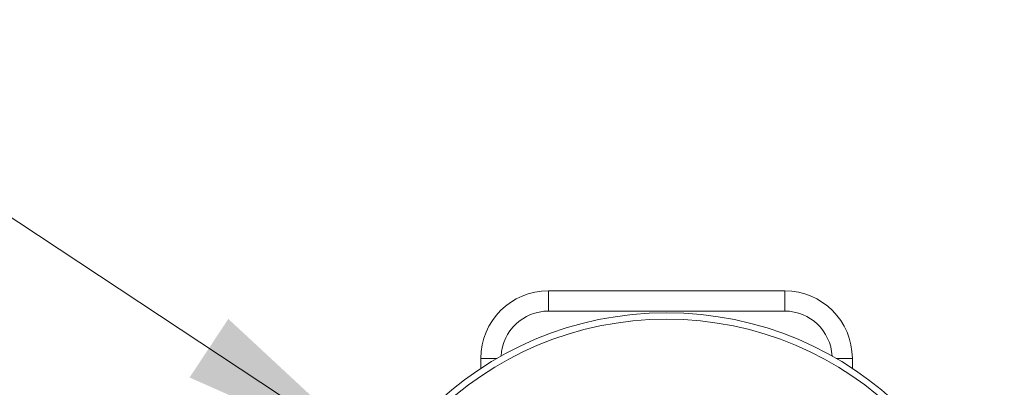
# Model space of a CAD drawing. Units: inches. Extents: x 3.21 to 10.51, y 0.23 to 6.7.
# Drawn here: x 6.83 to 7.56, y 4.31 to 4.58 of the extents above; entities that cross this region are included whole.
import ezdxf

# ---------------------------------------------------------------- set-up
doc = ezdxf.new("R2010")
doc.units = ezdxf.units.IN
doc.header["$MEASUREMENT"] = 0
doc.styles.add('SLDTEXTSTYLE3', font='TXT', dxfattribs={"width": 0.75})
doc.dimstyles.new('SLDDIMSTYLE1', dxfattribs={"dimtxt": 0.137795, "dimasz": 0.156, "dimexe": 0, "dimexo": 0.0625, "dimgap": 0.034449, "dimtad": 0, "dimtih": 1, "dimtoh": 1, "dimdec": 3, "dimlfac": 2, "dimrnd": 1e-09, "dimzin": 12, "dimdsep": 46, "dimlunit": 5, "dimtxsty": 'SLDTEXTSTYLE3', "dimsah": 1, "dimcen": 0, "dimadec": 0, "dimazin": 3, "dimtfac": 1, "dimtofl": 0, "dimtmove": 0, "dimatfit": 3, "dimfxl": 0, "dimfrac": 2, "dimtolj": 1, "dimtzin": 12, "dimarcsym": 0})

# ---------------------------------------------------------------- blocks, each defined once
blk = doc.blocks.new('_D_3')
at = {"color": 7, "linetype": 'Continuous', "lineweight": 0}
for p, q in [((6.72059, 4.50706), (6.47059, 4.50706)), ((7.10328, 4.25426), (6.72059, 4.50706))]:
    blk.add_line(p, q, dxfattribs=at)
blk.add_solid([(7.10328, 4.25426), (6.98744, 4.36194), (6.95878, 4.31855)], dxfattribs=at)
at = {"color": 7, "linetype": 'Continuous', "lineweight": 0, "char_height": 0.137795, "attachment_point": 1, "style": 'SLDTEXTSTYLE3'}
for s, insert in [('%%c', (6.10413, 4.57426)), ('1"', (6.31194, 4.57637))]:
    blk.add_mtext(s, dxfattribs=dict(at, insert=insert))

msp = doc.modelspace()

# ---------------------------------------------------------------- linework, layer by layer
at = {"color": 7, "linetype": 'Continuous', "lineweight": 15}
for p, q in [((7.22436763, 4.38270587), (7.39936763, 4.38270587)), ((7.22436763, 4.38270587), (7.22436763, 4.36770587)), ((7.39936763, 4.38270587), (7.39936763, 4.36770587)), ((7.39936763, 4.36770587), (7.22436763, 4.36770587)), ((7.17436763, 4.32524703), (7.17436763, 4.33270587)), ((7.44936763, 4.33270587), (7.44936763, 4.32524703))]:
    msp.add_line(p, q, dxfattribs=at)
at = {"color": 8, "linetype": 'Continuous', "lineweight": 15}
for p, q in [((7.17436763, 4.33270587), (7.18642467, 4.33270587)), ((7.44936763, 4.33270587), (7.4373106, 4.33270587))]:
    msp.add_line(p, q, dxfattribs=at)
at = {"color": 7, "linetype": 'Continuous', "lineweight": 15}
for radius in [0.25, 0.24525316]:
    msp.add_circle((7.31186763, 4.11645587), radius, dxfattribs=at)
for centre, start, end in [((7.22436763, 4.33270587), 90, 180), ((7.39936763, 4.33270587), 0, 90)]:
    msp.add_arc(centre, 0.05, start, end, dxfattribs=at)
at = {"color": 8, "linetype": 'Continuous', "lineweight": 15}
for centre, start, end in [((7.22436763, 4.33270587), 90, 177.20952359), ((7.39936763, 4.33270587), 2.79047641, 90)]:
    msp.add_arc(centre, 0.035, start, end, dxfattribs=at)

# ---------------------------------------------------------------- dimensions: what is measured, and where the dimension line sits
at = {"color": 7, "linetype": 'Continuous', "lineweight": 0}
dim = msp.add_diameter_dim_2p(p1=(7.52046022, 3.9786548), p2=(7.10327505, 4.25425694), dimstyle='SLDDIMSTYLE1', dxfattribs=at)
dim.commit()
dim.dimension.update_dxf_attribs({"geometry": '_D_3', "text_midpoint": (6.28736058, 4.50706432), "dimtype": 163})

doc.saveas('drawing.dxf')
